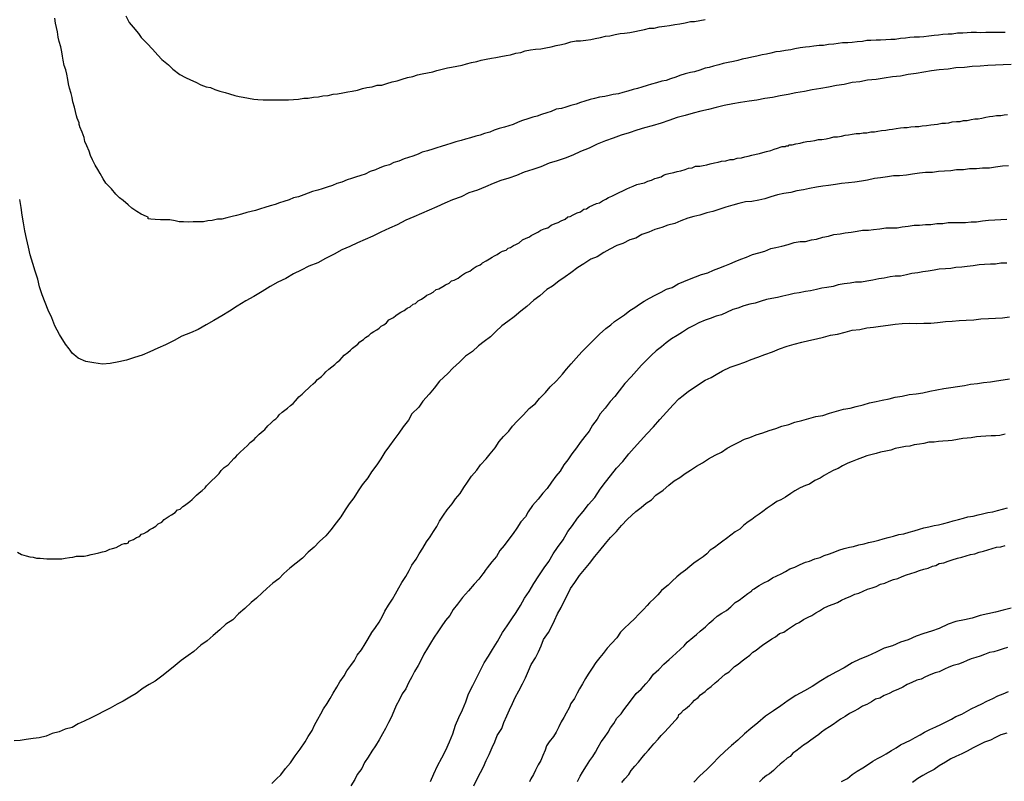
# Model space of a CAD drawing. Units: inches. Extents: x 185559 to 187968, y 1649353 to 1652123.
# Drawn here: x 185705 to 185753, y 1651783 to 1651821 of the extents above; entities that cross this region are included whole.
import ezdxf

# ---------------------------------------------------------------- set-up
doc = ezdxf.new("R2010")
doc.units = ezdxf.units.IN
doc.header["$MEASUREMENT"] = 0
for name, color, linetype in [('IMAGEM', 7, 'Continuous'), ('V-CURVA_DE_NIVEL', 4, 'Continuous'), ('V-CURVA_MESTRA', 1, 'Continuous')]:
    doc.layers.add(name, color=color, linetype=linetype)
picture_1 = doc.add_image_def('image1.jpg', size_in_pixel=(4016, 4620))

msp = doc.modelspace()

# ---------------------------------------------------------------- linework, layer by layer
at = {"layer": 'V-CURVA_DE_NIVEL'}
for points in [[(185709.93, 1651820.94), (185710.1, 1651820.62), (185710.29, 1651820.39), (185710.56, 1651820.07), (185710.69, 1651819.88), (185710.99, 1651819.58), (185711.24, 1651819.3), (185711.5, 1651819.01), (185711.71, 1651818.8), (185712.03, 1651818.54), (185712.24, 1651818.33), (185712.58, 1651818.07), (185712.86, 1651817.92), (185713.11, 1651817.8), (185713.37, 1651817.69), (185713.62, 1651817.56), (185713.88, 1651817.46), (185714.09, 1651817.42), (185714.3, 1651817.33), (185714.55, 1651817.25), (185714.81, 1651817.18), (185715.02, 1651817.12), (185715.02, 1651817.12), (185715.28, 1651817.03), (185715.49, 1651816.99), (185715.7, 1651816.95), (185715.95, 1651816.91), (185716.21, 1651816.86), (185716.42, 1651816.84), (185716.68, 1651816.82), (185716.89, 1651816.82), (185717.14, 1651816.82), (185717.4, 1651816.82), (185717.65, 1651816.82), (185717.91, 1651816.82), (185718.16, 1651816.84), (185718.41, 1651816.86), (185718.67, 1651816.91), (185718.88, 1651816.91), (185719.14, 1651816.95), (185719.39, 1651816.97), (185719.6, 1651817.01), (185719.86, 1651817.03), (185720.11, 1651817.1), (185720.32, 1651817.12), (185720.58, 1651817.16), (185720.83, 1651817.22), (185721.04, 1651817.25), (185721.3, 1651817.29), (185721.55, 1651817.37), (185721.76, 1651817.42), (185722.02, 1651817.46), (185722.27, 1651817.54), (185722.49, 1651817.54), (185722.74, 1651817.63), (185723, 1651817.71), (185723.25, 1651817.75), (185723.5, 1651817.84), (185723.76, 1651817.92), (185724.01, 1651817.97), (185724.25, 1651818.05), (185724.48, 1651818.09), (185724.73, 1651818.14), (185724.99, 1651818.2), (185725.2, 1651818.26), (185725.46, 1651818.33), (185725.71, 1651818.39), (185725.92, 1651818.43), (185726.18, 1651818.48), (185726.43, 1651818.52), (185726.64, 1651818.58), (185726.9, 1651818.65), (185727.15, 1651818.71), (185727.36, 1651818.77), (185727.62, 1651818.82), (185727.87, 1651818.86), (185728.08, 1651818.9), (185728.34, 1651818.94), (185728.59, 1651818.99), (185728.81, 1651819.03), (185729.06, 1651819.11), (185729.31, 1651819.15), (185729.53, 1651819.22), (185729.78, 1651819.28), (185730.04, 1651819.3), (185730.29, 1651819.32), (185730.54, 1651819.37), (185730.8, 1651819.43), (185731.05, 1651819.49), (185731.31, 1651819.54), (185731.52, 1651819.58), (185731.77, 1651819.66), (185732.03, 1651819.71), (185732.24, 1651819.71), (185732.5, 1651819.75), (185732.75, 1651819.79), (185732.96, 1651819.83), (185733.22, 1651819.88), (185733.47, 1651819.94), (185733.68, 1651819.96), (185733.94, 1651820.02), (185734.19, 1651820.07), (185734.4, 1651820.09), (185734.66, 1651820.13), (185734.91, 1651820.17), (185735.13, 1651820.22), (185735.38, 1651820.28), (185735.63, 1651820.34), (185735.85, 1651820.34), (185736.1, 1651820.4), (185736.36, 1651820.43), (185736.61, 1651820.47), (185736.86, 1651820.51), (185737.12, 1651820.55), (185737.37, 1651820.6), (185737.63, 1651820.66), (185737.84, 1651820.66), (185738.09, 1651820.72), (185738.35, 1651820.77)], [(185753.07, 1651820.13), (185752.81, 1651820.13), (185752.6, 1651820.13), (185752.39, 1651820.13), (185752.13, 1651820.13), (185751.88, 1651820.11), (185751.67, 1651820.13), (185751.41, 1651820.13), (185751.2, 1651820.11), (185750.99, 1651820.09), (185750.73, 1651820.09), (185750.48, 1651820.05), (185750.27, 1651820.05), (185750.01, 1651820.02), (185749.8, 1651820), (185749.59, 1651819.98), (185749.33, 1651819.94), (185749.08, 1651819.92), (185748.87, 1651819.9), (185748.61, 1651819.9), (185748.4, 1651819.88), (185748.19, 1651819.85), (185747.94, 1651819.83), (185747.68, 1651819.79), (185747.47, 1651819.79), (185747.21, 1651819.77), (185746.96, 1651819.75), (185746.75, 1651819.75), (185746.49, 1651819.73), (185746.28, 1651819.73), (185746.07, 1651819.68), (185745.81, 1651819.66), (185745.56, 1651819.64), (185745.35, 1651819.62), (185745.09, 1651819.62), (185744.88, 1651819.58), (185744.67, 1651819.56), (185744.41, 1651819.54), (185744.16, 1651819.49), (185743.95, 1651819.49), (185743.69, 1651819.45), (185743.48, 1651819.43), (185743.27, 1651819.41), (185743.01, 1651819.37), (185742.76, 1651819.32), (185742.55, 1651819.28), (185742.29, 1651819.24), (185742.04, 1651819.2), (185741.83, 1651819.17), (185741.57, 1651819.11), (185741.36, 1651819.07), (185741.15, 1651819.03), (185740.89, 1651818.96), (185740.64, 1651818.92), (185740.43, 1651818.86), (185740.17, 1651818.82), (185739.96, 1651818.75), (185739.75, 1651818.71), (185739.49, 1651818.65), (185739.24, 1651818.6), (185739.03, 1651818.54), (185738.77, 1651818.48), (185738.56, 1651818.41), (185738.56, 1651818.41), (185738.35, 1651818.37), (185738.09, 1651818.28), (185737.84, 1651818.2), (185737.63, 1651818.16), (185737.37, 1651818.09), (185737.12, 1651818.01), (185736.91, 1651817.94), (185736.65, 1651817.86), (185736.44, 1651817.77), (185736.23, 1651817.73), (185735.97, 1651817.65), (185735.72, 1651817.59), (185735.51, 1651817.52), (185735.25, 1651817.44), (185735.04, 1651817.37), (185734.83, 1651817.33), (185734.57, 1651817.25), (185734.32, 1651817.18), (185734.11, 1651817.12), (185733.85, 1651817.08), (185733.64, 1651817.03), (185733.43, 1651816.99), (185733.17, 1651816.95), (185732.92, 1651816.88), (185732.71, 1651816.84), (185732.45, 1651816.76), (185732.24, 1651816.69), (185732.03, 1651816.61), (185731.77, 1651816.54), (185731.52, 1651816.46), (185731.31, 1651816.4), (185731.05, 1651816.36), (185730.8, 1651816.25), (185730.59, 1651816.19), (185730.33, 1651816.1), (185730.12, 1651816.02), (185729.91, 1651815.97), (185729.65, 1651815.89), (185729.4, 1651815.8), (185729.19, 1651815.72), (185728.93, 1651815.61), (185728.72, 1651815.55), (185728.51, 1651815.48), (185728.25, 1651815.42), (185728, 1651815.34), (185727.79, 1651815.23), (185727.53, 1651815.17), (185727.32, 1651815.08), (185727.11, 1651815.04), (185726.85, 1651814.96), (185726.6, 1651814.89), (185726.39, 1651814.83), (185726.13, 1651814.76), (185725.88, 1651814.68), (185725.67, 1651814.62), (185725.41, 1651814.53), (185725.2, 1651814.47), (185724.99, 1651814.4), (185724.73, 1651814.32), (185724.48, 1651814.25), (185724.27, 1651814.15), (185724.01, 1651814.06), (185723.8, 1651814), (185723.59, 1651813.92), (185723.33, 1651813.81), (185723.08, 1651813.75), (185722.87, 1651813.64), (185722.61, 1651813.56), (185722.4, 1651813.49), (185722.19, 1651813.39), (185721.93, 1651813.3), (185721.68, 1651813.17), (185721.47, 1651813.11), (185721.21, 1651813.02), (185721, 1651812.96), (185720.79, 1651812.9), (185720.53, 1651812.79), (185720.28, 1651812.71), (185720.07, 1651812.62), (185719.81, 1651812.54), (185719.56, 1651812.45), (185719.35, 1651812.39), (185719.09, 1651812.33), (185718.88, 1651812.24), (185718.67, 1651812.16), (185718.41, 1651812.07), (185718.16, 1651812.01), (185717.95, 1651811.92), (185717.69, 1651811.84), (185717.48, 1651811.77), (185717.27, 1651811.69), (185717.01, 1651811.62), (185716.76, 1651811.54), (185716.55, 1651811.48), (185716.29, 1651811.39), (185716.08, 1651811.35), (185715.87, 1651811.29), (185715.61, 1651811.22), (185715.36, 1651811.14), (185715.15, 1651811.1), (185715.15, 1651811.1), (185714.89, 1651811.03), (185714.64, 1651810.97), (185714.43, 1651810.97), (185714.17, 1651810.9), (185713.96, 1651810.88), (185713.75, 1651810.84), (185713.49, 1651810.84), (185713.24, 1651810.84), (185713.03, 1651810.82), (185712.77, 1651810.84), (185712.56, 1651810.84), (185712.35, 1651810.88), (185712.09, 1651810.93), (185711.84, 1651810.93), (185711.63, 1651810.93), (185711.37, 1651810.95), (185711.16, 1651810.97), (185711.03, 1651810.99), (185711.03, 1651811.06), (185710.95, 1651811.1), (185710.69, 1651811.22), (185710.48, 1651811.35), (185710.23, 1651811.5), (185710.05, 1651811.67), (185709.8, 1651811.88), (185709.63, 1651812.01), (185709.44, 1651812.2), (185709.23, 1651812.46), (185708.95, 1651812.73), (185708.82, 1651812.94), (185708.68, 1651813.2), (185708.57, 1651813.41), (185708.44, 1651813.62), (185708.31, 1651813.88), (185708.21, 1651814.09), (185708.14, 1651814.3), (185708.02, 1651814.56), (185707.93, 1651814.77), (185707.89, 1651814.98), (185707.79, 1651815.23), (185707.68, 1651815.49), (185707.68, 1651815.51), (185707.64, 1651815.61), (185707.64, 1651815.7), (185707.6, 1651815.8), (185707.55, 1651815.93), (185707.51, 1651816.04), (185707.47, 1651816.25), (185707.42, 1651816.46), (185707.34, 1651816.72), (185707.3, 1651816.93), (185707.25, 1651817.14), (185707.17, 1651817.4), (185707.13, 1651817.61), (185707.09, 1651817.82), (185707.04, 1651818.08), (185707, 1651818.29), (185706.91, 1651818.5), (185706.87, 1651818.76), (185706.83, 1651818.97), (185706.79, 1651819.18), (185706.75, 1651819.43), (185706.66, 1651819.69), (185706.62, 1651819.9), (185706.58, 1651820.16), (185706.53, 1651820.37), (185706.49, 1651820.58), (185706.45, 1651820.83)], [(185704.63, 1651794.62), (185704.82, 1651794.51), (185705.05, 1651794.45), (185705.22, 1651794.4), (185705.39, 1651794.38), (185705.56, 1651794.34), (185705.73, 1651794.34), (185705.9, 1651794.32), (185706.07, 1651794.3), (185706.24, 1651794.3), (185706.45, 1651794.3), (185706.62, 1651794.3), (185706.79, 1651794.3), (185706.96, 1651794.34), (185707.17, 1651794.36), (185707.34, 1651794.38), (185707.51, 1651794.43), (185707.68, 1651794.43), (185707.9, 1651794.43), (185708.06, 1651794.47), (185708.23, 1651794.51), (185708.4, 1651794.55), (185708.62, 1651794.6), (185708.79, 1651794.64), (185708.96, 1651794.68), (185709.15, 1651794.77), (185709.29, 1651794.81), (185709.46, 1651794.85), (185709.61, 1651794.94), (185709.76, 1651795.02), (185709.87, 1651795.06), (185709.97, 1651795.06), (185710.06, 1651795.09), (185710.08, 1651795.17), (185710.14, 1651795.19), (185710.31, 1651795.25), (185710.46, 1651795.34), (185710.61, 1651795.4), (185710.71, 1651795.51), (185710.82, 1651795.55), (185710.97, 1651795.63), (185711.12, 1651795.74), (185711.25, 1651795.8), (185711.41, 1651795.91), (185711.52, 1651796.02), (185711.71, 1651796.1), (185711.82, 1651796.23), (185711.92, 1651796.29), (185712.07, 1651796.4), (185712.18, 1651796.46), (185712.35, 1651796.57), (185712.47, 1651796.7), (185712.6, 1651796.74), (185712.73, 1651796.87), (185712.82, 1651796.91), (185712.94, 1651797.01), (185713.07, 1651797.12), (185713.19, 1651797.21), (185713.3, 1651797.33), (185713.41, 1651797.42), (185713.54, 1651797.54), (185713.68, 1651797.65), (185713.83, 1651797.78), (185713.89, 1651797.88), (185714.02, 1651798.01), (185714.15, 1651798.14), (185714.32, 1651798.29), (185714.51, 1651798.48), (185714.61, 1651798.63), (185714.76, 1651798.78), (185714.96, 1651798.92), (185715.1, 1651799.07), (185715.23, 1651799.22), (185715.34, 1651799.3), (185715.42, 1651799.41), (185715.55, 1651799.54), (185715.72, 1651799.69), (185715.91, 1651799.86), (185716.04, 1651800.01), (185716.23, 1651800.15), (185716.31, 1651800.26), (185716.48, 1651800.41), (185716.67, 1651800.58), (185716.76, 1651800.64), (185716.9, 1651800.83), (185717.05, 1651800.96), (185717.2, 1651801.11), (185717.29, 1651801.17), (185717.39, 1651801.26), (185717.46, 1651801.36), (185717.61, 1651801.49), (185717.74, 1651801.59), (185717.86, 1651801.7), (185718.01, 1651801.83), (185718.14, 1651801.93), (185718.26, 1651802.06), (185718.26, 1651802.06), (185718.35, 1651802.17), (185718.43, 1651802.25), (185718.58, 1651802.38), (185718.73, 1651802.53), (185718.9, 1651802.68), (185718.98, 1651802.76), (185719.13, 1651802.89), (185719.24, 1651802.99), (185719.34, 1651803.1), (185719.54, 1651803.25), (185719.66, 1651803.38), (185719.75, 1651803.48), (185719.9, 1651803.61), (185720.05, 1651803.72), (185720.19, 1651803.84), (185720.3, 1651803.95), (185720.43, 1651804.05), (185720.55, 1651804.18), (185720.64, 1651804.29), (185720.83, 1651804.42), (185720.96, 1651804.54), (185721.06, 1651804.63), (185721.19, 1651804.73), (185721.32, 1651804.84), (185721.42, 1651804.95), (185721.59, 1651805.07), (185721.7, 1651805.16), (185721.85, 1651805.26), (185721.97, 1651805.37), (185722.1, 1651805.45), (185722.25, 1651805.54), (185722.36, 1651805.62), (185722.46, 1651805.71), (185722.59, 1651805.79), (185722.72, 1651805.88), (185722.84, 1651806.03), (185723.06, 1651806.15), (185723.18, 1651806.24), (185723.29, 1651806.33), (185723.42, 1651806.41), (185723.59, 1651806.49), (185723.74, 1651806.6), (185723.89, 1651806.66), (185724.03, 1651806.79), (185724.14, 1651806.83), (185724.27, 1651806.96), (185724.44, 1651807.04), (185724.6, 1651807.15), (185724.71, 1651807.24), (185724.86, 1651807.3), (185725.01, 1651807.38), (185725.16, 1651807.51), (185725.29, 1651807.55), (185725.48, 1651807.66), (185725.62, 1651807.75), (185725.79, 1651807.83), (185725.92, 1651807.94), (185726.05, 1651807.98), (185726.24, 1651808.08), (185726.41, 1651808.21), (185726.6, 1651808.34), (185726.81, 1651808.42), (185726.98, 1651808.55), (185727.13, 1651808.64), (185727.32, 1651808.72), (185727.4, 1651808.79), (185727.44, 1651808.83), (185727.62, 1651808.93), (185727.77, 1651809.02), (185727.91, 1651809.1), (185728.02, 1651809.16), (185728.15, 1651809.23), (185728.27, 1651809.31), (185728.42, 1651809.4), (185728.59, 1651809.44), (185728.7, 1651809.55), (185728.81, 1651809.57), (185728.95, 1651809.68), (185729.06, 1651809.72), (185729.23, 1651809.8), (185729.4, 1651809.95), (185729.57, 1651810.04), (185729.7, 1651810.08), (185729.74, 1651810.1), (185729.82, 1651810.16), (185729.99, 1651810.25), (185730.14, 1651810.33), (185730.29, 1651810.42), (185730.46, 1651810.5), (185730.63, 1651810.54), (185730.8, 1651810.67), (185730.99, 1651810.76), (185731.14, 1651810.8), (185731.29, 1651810.88), (185731.48, 1651810.97), (185731.62, 1651811.08), (185731.73, 1651811.1), (185731.88, 1651811.18), (185732.07, 1651811.27), (185732.24, 1651811.33), (185732.24, 1651811.33), (185732.41, 1651811.46), (185732.54, 1651811.48), (185732.66, 1651811.58), (185732.84, 1651811.65), (185733.02, 1651811.73), (185733.17, 1651811.77), (185733.32, 1651811.86), (185733.49, 1651811.94), (185733.62, 1651812.03), (185733.77, 1651812.09), (185733.98, 1651812.2), (185734.13, 1651812.28), (185734.32, 1651812.35), (185734.51, 1651812.45), (185734.66, 1651812.52), (185734.83, 1651812.58), (185735, 1651812.67), (185735.21, 1651812.71), (185735.38, 1651812.75), (185735.55, 1651812.83), (185735.72, 1651812.88), (185735.89, 1651812.96), (185736.02, 1651813), (185736.19, 1651813.05), (185736.31, 1651813.13), (185736.44, 1651813.17), (185736.57, 1651813.2), (185736.65, 1651813.22), (185736.82, 1651813.26), (185736.99, 1651813.3), (185737.16, 1651813.34), (185737.37, 1651813.41), (185737.54, 1651813.47), (185737.71, 1651813.49), (185737.88, 1651813.56), (185738.09, 1651813.56), (185738.26, 1651813.6), (185738.43, 1651813.64), (185738.6, 1651813.68), (185738.82, 1651813.73), (185738.99, 1651813.77), (185739.16, 1651813.81), (185739.37, 1651813.83), (185739.58, 1651813.9), (185739.75, 1651813.9), (185739.92, 1651813.96), (185740.13, 1651813.98), (185740.3, 1651814.02), (185740.47, 1651814.06), (185740.64, 1651814.11), (185740.85, 1651814.15), (185741.02, 1651814.19), (185741.19, 1651814.23), (185741.36, 1651814.28), (185741.57, 1651814.34), (185741.74, 1651814.4), (185741.91, 1651814.45), (185742.08, 1651814.51), (185742.14, 1651814.53), (185742.29, 1651814.53), (185742.33, 1651814.57), (185742.44, 1651814.57), (185742.46, 1651814.62), (185742.63, 1651814.62), (185742.8, 1651814.66), (185743.01, 1651814.7), (185743.18, 1651814.74), (185743.35, 1651814.77), (185743.52, 1651814.79), (185743.74, 1651814.83), (185743.91, 1651814.87), (185744.08, 1651814.87), (185744.29, 1651814.91), (185744.5, 1651814.96), (185744.67, 1651815), (185744.84, 1651815), (185745.05, 1651815.04), (185745.22, 1651815.08), (185745.39, 1651815.11), (185745.56, 1651815.13), (185745.77, 1651815.17), (185745.94, 1651815.17), (185746.11, 1651815.21), (185746.28, 1651815.21), (185746.49, 1651815.25), (185746.66, 1651815.25), (185746.83, 1651815.29), (185747, 1651815.31), (185747.21, 1651815.34), (185747.38, 1651815.36), (185747.55, 1651815.38), (185747.72, 1651815.42), (185747.94, 1651815.44), (185748.1, 1651815.46), (185748.27, 1651815.46), (185748.44, 1651815.49), (185748.66, 1651815.51), (185748.83, 1651815.51), (185749, 1651815.55), (185749.21, 1651815.57), (185749.21, 1651815.57), (185749.42, 1651815.59), (185749.59, 1651815.61), (185749.76, 1651815.63), (185749.97, 1651815.68), (185750.14, 1651815.68), (185750.31, 1651815.7), (185750.48, 1651815.74), (185750.69, 1651815.76), (185750.86, 1651815.76), (185751.03, 1651815.8), (185751.2, 1651815.8), (185751.41, 1651815.85), (185751.58, 1651815.89), (185751.75, 1651815.89), (185751.92, 1651815.93), (185752.13, 1651815.97), (185752.3, 1651816), (185752.47, 1651816.02), (185752.64, 1651816.06), (185752.86, 1651816.06), (185753.02, 1651816.08), (185753.19, 1651816.1)], [(185753.24, 1651813.58), (185752.94, 1651813.56), (185752.6, 1651813.51), (185752.3, 1651813.47), (185751.96, 1651813.47), (185751.67, 1651813.43), (185751.33, 1651813.43), (185751.03, 1651813.39), (185750.69, 1651813.39), (185750.4, 1651813.34), (185750.1, 1651813.32), (185749.8, 1651813.3), (185749.5, 1651813.26), (185749.17, 1651813.26), (185748.87, 1651813.22), (185748.53, 1651813.17), (185748.23, 1651813.13), (185747.89, 1651813.09), (185747.6, 1651813.09), (185747.3, 1651813.05), (185746.96, 1651813), (185746.66, 1651812.96), (185746.32, 1651812.88), (185746.03, 1651812.83), (185745.69, 1651812.79), (185745.39, 1651812.75), (185745.05, 1651812.71), (185744.75, 1651812.67), (185744.41, 1651812.62), (185744.12, 1651812.58), (185743.82, 1651812.54), (185743.48, 1651812.47), (185743.18, 1651812.41), (185742.85, 1651812.35), (185742.55, 1651812.28), (185742.21, 1651812.22), (185741.91, 1651812.16), (185741.57, 1651812.07), (185741.28, 1651811.96), (185740.98, 1651811.9), (185740.64, 1651811.84), (185740.34, 1651811.82), (185740, 1651811.73), (185739.71, 1651811.65), (185739.37, 1651811.56), (185739.07, 1651811.46), (185738.73, 1651811.35), (185738.43, 1651811.27), (185738.09, 1651811.16), (185737.8, 1651811.1), (185737.5, 1651811.01), (185737.16, 1651810.88), (185736.86, 1651810.76), (185736.53, 1651810.67), (185736.23, 1651810.56), (185735.89, 1651810.46), (185735.59, 1651810.33), (185735.25, 1651810.21), (185734.96, 1651810.04), (185734.66, 1651809.95), (185734.32, 1651809.78), (185734.02, 1651809.67), (185733.68, 1651809.5), (185733.39, 1651809.33), (185733.05, 1651809.12), (185732.75, 1651809), (185732.41, 1651808.78), (185732.11, 1651808.59), (185731.77, 1651808.34), (185731.48, 1651808.13), (185731.18, 1651807.93), (185730.86, 1651807.68), (185730.59, 1651807.51), (185730.25, 1651807.21), (185729.95, 1651807), (185729.61, 1651806.68), (185729.31, 1651806.45), (185728.98, 1651806.18), (185728.68, 1651805.94), (185728.38, 1651805.73), (185728.08, 1651805.45), (185727.83, 1651805.2), (185727.51, 1651804.97), (185727.24, 1651804.75), (185726.94, 1651804.48), (185726.6, 1651804.24), (185726.3, 1651803.95), (185725.98, 1651803.65), (185725.73, 1651803.4), (185725.32, 1651803.02), (185725.07, 1651802.68), (185724.81, 1651802.38), (185724.5, 1651802.04), (185724.31, 1651801.75), (185723.97, 1651801.41), (185723.8, 1651801.11), (185723.54, 1651800.77), (185723.54, 1651800.77), (185723.33, 1651800.47), (185723.08, 1651800.14), (185722.87, 1651799.84), (185722.65, 1651799.54), (185722.44, 1651799.2), (185722.25, 1651798.91), (185721.99, 1651798.57), (185721.8, 1651798.27), (185721.53, 1651797.93), (185721.34, 1651797.63), (185721.12, 1651797.29), (185720.89, 1651797), (185720.7, 1651796.7), (185720.49, 1651796.36), (185720.26, 1651796.06), (185720, 1651795.72), (185719.75, 1651795.43), (185719.43, 1651795.15), (185719.18, 1651794.87), (185718.88, 1651794.62), (185718.6, 1651794.34), (185718.29, 1651794.09), (185717.99, 1651793.85), (185717.69, 1651793.58), (185717.44, 1651793.32), (185717.14, 1651793.11), (185716.86, 1651792.84), (185716.63, 1651792.64), (185716.35, 1651792.37), (185716.08, 1651792.16), (185715.78, 1651791.86), (185715.47, 1651791.6), (185715.19, 1651791.31), (185714.85, 1651791.1), (185714.55, 1651790.82), (185714.22, 1651790.54), (185713.92, 1651790.27), (185713.62, 1651790.06), (185713.28, 1651789.76), (185712.99, 1651789.55), (185712.65, 1651789.31), (185712.35, 1651789.06), (185712.01, 1651788.79), (185711.71, 1651788.55), (185711.37, 1651788.3), (185711.08, 1651788.13), (185710.78, 1651787.96), (185710.44, 1651787.7), (185710.14, 1651787.51), (185709.8, 1651787.32), (185709.51, 1651787.17), (185709.17, 1651786.98), (185708.87, 1651786.83), (185708.53, 1651786.64), (185708.23, 1651786.5), (185707.9, 1651786.33), (185707.6, 1651786.2), (185707.3, 1651786.03), (185706.96, 1651785.94), (185706.67, 1651785.82), (185706.33, 1651785.73), (185706.03, 1651785.6), (185705.69, 1651785.52), (185705.39, 1651785.48), (185705.05, 1651785.43), (185704.76, 1651785.39), (185704.46, 1651785.37)], [(185717.1, 1651783.27), (185717.33, 1651783.5), (185717.54, 1651783.7), (185717.77, 1651784.02), (185718.01, 1651784.29), (185718.24, 1651784.63), (185718.49, 1651784.97), (185718.73, 1651785.33), (185718.88, 1651785.59), (185719.07, 1651785.88), (185719.2, 1651786.14), (185719.36, 1651786.44), (185719.51, 1651786.69), (185719.64, 1651786.94), (185719.81, 1651787.2), (185719.96, 1651787.45), (185720.11, 1651787.71), (185720.28, 1651788), (185720.43, 1651788.26), (185720.64, 1651788.56), (185720.78, 1651788.81), (185720.98, 1651789.06), (185721.15, 1651789.32), (185721.29, 1651789.57), (185721.49, 1651789.83), (185721.68, 1651790.13), (185721.82, 1651790.38), (185722.01, 1651790.68), (185722.18, 1651790.93), (185722.36, 1651791.19), (185722.52, 1651791.48), (185722.65, 1651791.74), (185722.82, 1651792.03), (185723.01, 1651792.33), (185723.16, 1651792.59), (185723.33, 1651792.88), (185723.48, 1651793.14), (185723.67, 1651793.43), (185723.84, 1651793.73), (185723.97, 1651793.99), (185724.18, 1651794.28), (185724.33, 1651794.54), (185724.5, 1651794.83), (185724.69, 1651795.13), (185724.86, 1651795.38), (185725.03, 1651795.64), (185725.2, 1651795.89), (185725.32, 1651796.15), (185725.52, 1651796.45), (185725.7, 1651796.7), (185725.94, 1651797), (185726.11, 1651797.25), (185726.34, 1651797.51), (185726.51, 1651797.8), (185726.7, 1651798.06), (185726.89, 1651798.35), (185727.15, 1651798.65), (185727.34, 1651798.91), (185727.61, 1651799.2), (185727.81, 1651799.46), (185728.06, 1651799.75), (185728.25, 1651800.05), (185728.46, 1651800.3), (185728.46, 1651800.3), (185728.72, 1651800.56), (185728.91, 1651800.81), (185729.14, 1651801.05), (185729.44, 1651801.36), (185729.73, 1651801.68), (185730.03, 1651801.93), (185730.23, 1651802.17), (185730.52, 1651802.47), (185730.75, 1651802.74), (185731.07, 1651803.04), (185731.35, 1651803.36), (185731.56, 1651803.61), (185731.79, 1651803.87), (185732.02, 1651804.14), (185732.3, 1651804.46), (185732.58, 1651804.74), (185732.88, 1651805.03), (185733.17, 1651805.33), (185733.49, 1651805.6), (185733.73, 1651805.79), (185733.91, 1651805.94), (185734.15, 1651806.11), (185734.4, 1651806.28), (185734.66, 1651806.49), (185734.91, 1651806.64), (185735.13, 1651806.79), (185735.36, 1651806.94), (185735.63, 1651807.09), (185735.91, 1651807.24), (185736.19, 1651807.38), (185736.46, 1651807.53), (185736.74, 1651807.62), (185737.03, 1651807.79), (185737.31, 1651807.91), (185737.59, 1651808.02), (185737.88, 1651808.13), (185738.18, 1651808.25), (185738.48, 1651808.34), (185738.77, 1651808.47), (185739.03, 1651808.57), (185739.32, 1651808.68), (185739.56, 1651808.78), (185739.83, 1651808.89), (185740.11, 1651809), (185740.39, 1651809.1), (185740.68, 1651809.23), (185740.98, 1651809.31), (185741.28, 1651809.4), (185741.57, 1651809.53), (185741.83, 1651809.57), (185742.12, 1651809.65), (185742.42, 1651809.72), (185742.72, 1651809.82), (185743.01, 1651809.87), (185743.27, 1651809.87), (185743.57, 1651809.95), (185743.82, 1651809.99), (185744.12, 1651810.08), (185744.41, 1651810.14), (185744.67, 1651810.21), (185744.97, 1651810.25), (185745.22, 1651810.29), (185745.52, 1651810.33), (185745.81, 1651810.37), (185746.07, 1651810.42), (185746.37, 1651810.42), (185746.62, 1651810.46), (185746.92, 1651810.5), (185747.21, 1651810.54), (185747.47, 1651810.54), (185747.77, 1651810.54), (185748.02, 1651810.59), (185748.32, 1651810.63), (185748.61, 1651810.67), (185748.87, 1651810.67), (185749.17, 1651810.71), (185749.42, 1651810.71), (185749.72, 1651810.76), (185750.01, 1651810.76), (185750.27, 1651810.8), (185750.56, 1651810.8), (185750.82, 1651810.8), (185751.12, 1651810.8), (185751.41, 1651810.84), (185751.67, 1651810.84), (185751.96, 1651810.88), (185752.26, 1651810.91), (185752.56, 1651810.93), (185752.86, 1651810.95), (185753.15, 1651810.97)], [(185753.15, 1651808.81), (185752.86, 1651808.81), (185752.6, 1651808.76), (185752.35, 1651808.76), (185752.05, 1651808.74), (185751.79, 1651808.72), (185751.5, 1651808.68), (185751.2, 1651808.64), (185750.95, 1651808.61), (185750.65, 1651808.59), (185750.4, 1651808.55), (185750.14, 1651808.53), (185749.84, 1651808.51), (185749.59, 1651808.47), (185749.29, 1651808.42), (185749.04, 1651808.38), (185748.78, 1651808.34), (185748.49, 1651808.3), (185748.23, 1651808.23), (185747.94, 1651808.17), (185747.68, 1651808.17), (185747.43, 1651808.13), (185747.13, 1651808.08), (185746.87, 1651808.04), (185746.58, 1651807.98), (185746.28, 1651807.93), (185746.03, 1651807.87), (185745.73, 1651807.87), (185745.47, 1651807.83), (185745.18, 1651807.79), (185744.88, 1651807.75), (185744.63, 1651807.66), (185744.33, 1651807.62), (185744.08, 1651807.58), (185743.82, 1651807.51), (185743.52, 1651807.45), (185743.27, 1651807.41), (185742.97, 1651807.36), (185742.72, 1651807.32), (185742.46, 1651807.26), (185742.17, 1651807.19), (185741.91, 1651807.13), (185741.62, 1651807.07), (185741.36, 1651807.02), (185741.11, 1651806.94), (185740.81, 1651806.85), (185740.55, 1651806.79), (185740.26, 1651806.71), (185739.96, 1651806.6), (185739.71, 1651806.54), (185739.41, 1651806.39), (185739.16, 1651806.28), (185738.9, 1651806.2), (185738.6, 1651806.09), (185738.35, 1651806.01), (185738.05, 1651805.88), (185737.8, 1651805.75), (185737.54, 1651805.62), (185737.25, 1651805.43), (185736.99, 1651805.26), (185736.7, 1651805.09), (185736.44, 1651804.9), (185736.21, 1651804.71), (185735.95, 1651804.5), (185735.72, 1651804.29), (185735.47, 1651804.05), (185735.23, 1651803.8), (185734.99, 1651803.53), (185734.72, 1651803.23), (185734.42, 1651802.91), (185734.13, 1651802.55), (185733.93, 1651802.26), (185733.7, 1651802.02), (185733.45, 1651801.7), (185733.21, 1651801.41), (185733.06, 1651801.15), (185732.83, 1651800.86), (185732.66, 1651800.56), (185732.45, 1651800.3), (185732.22, 1651800.01), (185732.05, 1651799.75), (185731.81, 1651799.46), (185731.62, 1651799.16), (185731.43, 1651798.91), (185731.24, 1651798.61), (185731.03, 1651798.35), (185730.82, 1651798.06), (185730.6, 1651797.76), (185730.39, 1651797.53), (185730.16, 1651797.23), (185729.88, 1651796.91), (185729.67, 1651796.61), (185729.54, 1651796.36), (185729.31, 1651796.11), (185729.12, 1651795.81), (185728.93, 1651795.55), (185728.93, 1651795.55), (185728.72, 1651795.26), (185728.5, 1651794.96), (185728.29, 1651794.71), (185728.12, 1651794.41), (185727.89, 1651794.15), (185727.66, 1651793.86), (185727.57, 1651793.73), (185727.51, 1651793.64), (185727.45, 1651793.56), (185727.25, 1651793.31), (185727.02, 1651793.05), (185726.75, 1651792.73), (185726.45, 1651792.41), (185726.21, 1651792.08), (185726, 1651791.82), (185725.83, 1651791.52), (185725.62, 1651791.27), (185725.41, 1651790.97), (185725.24, 1651790.72), (185725.07, 1651790.46), (185724.88, 1651790.17), (185724.73, 1651789.91), (185724.56, 1651789.62), (185724.41, 1651789.32), (185724.27, 1651789.06), (185724.09, 1651788.77), (185723.97, 1651788.51), (185723.8, 1651788.22), (185723.67, 1651787.92), (185723.5, 1651787.67), (185723.35, 1651787.37), (185723.2, 1651787.11), (185723.08, 1651786.82), (185722.95, 1651786.52), (185722.82, 1651786.27), (185722.67, 1651785.97), (185722.52, 1651785.71), (185722.36, 1651785.42), (185722.18, 1651785.12), (185722.01, 1651784.87), (185721.82, 1651784.57), (185721.65, 1651784.31), (185721.51, 1651784.02), (185721.29, 1651783.72), (185721.17, 1651783.47), (185720.98, 1651783.17)], [(185727, 1651783.17), (185727.15, 1651783.47), (185727.34, 1651783.81), (185727.49, 1651784.1), (185727.61, 1651784.4), (185727.76, 1651784.7), (185727.91, 1651785.04), (185728.04, 1651785.33), (185728.16, 1651785.63), (185728.38, 1651785.97), (185728.48, 1651786.27), (185728.63, 1651786.6), (185728.76, 1651786.9), (185728.91, 1651787.2), (185729.04, 1651787.5), (185729.04, 1651787.5), (185729.21, 1651787.83), (185729.39, 1651788.17), (185729.54, 1651788.47), (185729.69, 1651788.81), (185729.82, 1651789.11), (185730.03, 1651789.45), (185730.18, 1651789.74), (185730.31, 1651790.04), (185730.43, 1651790.34), (185730.67, 1651790.68), (185730.82, 1651790.97), (185730.96, 1651791.27), (185731.11, 1651791.61), (185731.3, 1651791.91), (185731.45, 1651792.25), (185731.6, 1651792.54), (185731.75, 1651792.84), (185731.96, 1651793.14), (185732.19, 1651793.48), (185732.43, 1651793.77), (185732.68, 1651794.07), (185732.94, 1651794.41), (185733.19, 1651794.71), (185733.47, 1651795.05), (185733.72, 1651795.34), (185734, 1651795.64), (185734.25, 1651795.94), (185734.55, 1651796.25), (185734.95, 1651796.63), (185735.21, 1651796.82), (185735.46, 1651797.04), (185735.72, 1651797.2), (185735.93, 1651797.42), (185736.29, 1651797.67), (185736.57, 1651797.92), (185736.84, 1651798.12), (185737.12, 1651798.29), (185737.37, 1651798.48), (185737.63, 1651798.65), (185737.93, 1651798.84), (185738.22, 1651799.01), (185738.52, 1651799.2), (185738.84, 1651799.39), (185739.16, 1651799.54), (185739.43, 1651799.73), (185739.71, 1651799.88), (185740, 1651800.03), (185740.28, 1651800.18), (185740.55, 1651800.26), (185740.85, 1651800.38), (185741.19, 1651800.49), (185741.49, 1651800.6), (185741.83, 1651800.7), (185742.12, 1651800.81), (185742.46, 1651800.89), (185742.76, 1651801), (185743.1, 1651801.09), (185743.44, 1651801.19), (185743.78, 1651801.28), (185744.12, 1651801.34), (185744.46, 1651801.45), (185744.8, 1651801.55), (185745.14, 1651801.64), (185745.47, 1651801.7), (185745.77, 1651801.78), (185746.11, 1651801.85), (185746.41, 1651801.95), (185746.75, 1651802.02), (185747.04, 1651802.08), (185747.38, 1651802.15), (185747.68, 1651802.23), (185748.02, 1651802.29), (185748.36, 1651802.36), (185748.7, 1651802.4), (185749.04, 1651802.44), (185749.38, 1651802.53), (185749.72, 1651802.59), (185750.06, 1651802.66), (185750.4, 1651802.7), (185750.73, 1651802.76), (185751.07, 1651802.8), (185751.37, 1651802.87), (185751.71, 1651802.91), (185752.01, 1651802.95), (185752.35, 1651802.99), (185752.64, 1651803.04), (185752.98, 1651803.08), (185753.28, 1651803.14)], [(185753.07, 1651800.41), (185752.81, 1651800.36), (185752.6, 1651800.34), (185752.39, 1651800.34), (185752.13, 1651800.32), (185751.88, 1651800.3), (185751.67, 1651800.28), (185751.41, 1651800.24), (185751.2, 1651800.22), (185750.99, 1651800.2), (185750.73, 1651800.15), (185750.48, 1651800.11), (185750.27, 1651800.09), (185750.01, 1651800.07), (185749.8, 1651800.05), (185749.59, 1651800.03), (185749.33, 1651800.03), (185749.08, 1651799.96), (185748.87, 1651799.92), (185748.61, 1651799.9), (185748.4, 1651799.83), (185748.19, 1651799.81), (185747.94, 1651799.77), (185747.68, 1651799.71), (185747.47, 1651799.64), (185747.21, 1651799.58), (185746.96, 1651799.54), (185746.75, 1651799.47), (185746.49, 1651799.41), (185746.28, 1651799.35), (185746.07, 1651799.28), (185745.81, 1651799.18), (185745.56, 1651799.07), (185745.35, 1651798.99), (185745.09, 1651798.86), (185744.88, 1651798.73), (185744.67, 1651798.65), (185744.43, 1651798.52), (185744.2, 1651798.39), (185743.99, 1651798.26), (185743.74, 1651798.14), (185743.48, 1651797.97), (185743.27, 1651797.9), (185743.01, 1651797.78), (185742.76, 1651797.63), (185742.55, 1651797.5), (185742.29, 1651797.33), (185742.06, 1651797.2), (185741.87, 1651797.12), (185741.64, 1651796.95), (185741.4, 1651796.78), (185741.19, 1651796.63), (185741, 1651796.49), (185740.81, 1651796.36), (185740.64, 1651796.23), (185740.47, 1651796.12), (185740.26, 1651795.95), (185740.05, 1651795.76), (185739.83, 1651795.63), (185739.62, 1651795.46), (185739.41, 1651795.3), (185739.22, 1651795.17), (185739.03, 1651795.02), (185738.81, 1651794.85), (185738.6, 1651794.72), (185738.43, 1651794.55), (185738.26, 1651794.4), (185738.01, 1651794.23), (185737.8, 1651794.09), (185737.61, 1651793.92), (185737.39, 1651793.75), (185737.16, 1651793.58), (185736.97, 1651793.41), (185736.74, 1651793.2), (185736.54, 1651793.01), (185736.4, 1651792.9), (185736.21, 1651792.75), (185736.03, 1651792.54), (185735.87, 1651792.37), (185735.63, 1651792.14), (185735.51, 1651792.01), (185735.33, 1651791.82), (185735.1, 1651791.58), (185734.89, 1651791.35), (185734.66, 1651791.14), (185734.38, 1651790.89), (185734.21, 1651790.7), (185734.02, 1651790.42), (185733.76, 1651790.15), (185733.55, 1651789.91), (185733.36, 1651789.66), (185733.19, 1651789.46), (185733, 1651789.21), (185732.81, 1651788.94), (185732.62, 1651788.64), (185732.49, 1651788.43), (185732.34, 1651788.17), (185732.19, 1651787.92), (185732.19, 1651787.92), (185732.07, 1651787.71), (185731.94, 1651787.45), (185731.77, 1651787.2), (185731.69, 1651786.99), (185731.54, 1651786.73), (185731.43, 1651786.52), (185731.3, 1651786.31), (185731.18, 1651786.05), (185731.05, 1651785.8), (185730.92, 1651785.59), (185730.71, 1651785.33), (185730.58, 1651785.12), (185730.5, 1651784.91), (185730.39, 1651784.65), (185730.29, 1651784.4), (185730.16, 1651784.19), (185730.03, 1651783.93), (185729.93, 1651783.72), (185729.8, 1651783.51), (185729.74, 1651783.36)], [(185732.09, 1651783.38), (185732.22, 1651783.64), (185732.34, 1651783.83), (185732.53, 1651784.14), (185732.7, 1651784.4), (185732.85, 1651784.61), (185732.98, 1651784.82), (185733.11, 1651785.06), (185733.25, 1651785.33), (185733.42, 1651785.54), (185733.59, 1651785.8), (185733.72, 1651786.01), (185733.87, 1651786.22), (185734.02, 1651786.48), (185734.23, 1651786.69), (185734.36, 1651786.9), (185734.53, 1651787.11), (185734.74, 1651787.39), (185734.97, 1651787.69), (185734.97, 1651787.69), (185735.21, 1651787.91), (185735.44, 1651788.17), (185735.63, 1651788.36), (185735.82, 1651788.64), (185736.08, 1651788.87), (185736.33, 1651789.13), (185736.59, 1651789.36), (185736.76, 1651789.51), (185736.93, 1651789.68), (185737.14, 1651789.87), (185737.33, 1651790.04), (185737.48, 1651790.21), (185737.75, 1651790.44), (185737.93, 1651790.59), (185738.11, 1651790.76), (185738.37, 1651790.97), (185738.56, 1651791.14), (185738.75, 1651791.31), (185738.94, 1651791.48), (185739.18, 1651791.63), (185739.41, 1651791.77), (185739.62, 1651791.95), (185739.83, 1651792.16), (185740.02, 1651792.28), (185740.24, 1651792.43), (185740.45, 1651792.6), (185740.64, 1651792.73), (185740.64, 1651792.75), (185740.7, 1651792.79), (185740.76, 1651792.83), (185740.83, 1651792.88), (185741, 1651793), (185741.23, 1651793.13), (185741.45, 1651793.22), (185741.66, 1651793.37), (185741.87, 1651793.47), (185742.08, 1651793.56), (185742.29, 1651793.68), (185742.51, 1651793.81), (185742.76, 1651793.9), (185743.01, 1651794.02), (185743.27, 1651794.13), (185743.48, 1651794.19), (185743.74, 1651794.3), (185743.99, 1651794.36), (185744.2, 1651794.47), (185744.46, 1651794.55), (185744.71, 1651794.64), (185744.92, 1651794.72), (185745.18, 1651794.81), (185745.43, 1651794.87), (185745.64, 1651794.91), (185745.9, 1651794.98), (185746.15, 1651795.04), (185746.37, 1651795.11), (185746.62, 1651795.15), (185746.87, 1651795.21), (185747.09, 1651795.28), (185747.34, 1651795.34), (185747.6, 1651795.42), (185747.85, 1651795.49), (185748.1, 1651795.53), (185748.36, 1651795.61), (185748.61, 1651795.68), (185748.87, 1651795.76), (185749.08, 1651795.83), (185749.33, 1651795.87), (185749.59, 1651795.93), (185749.8, 1651795.97), (185750.06, 1651796.04), (185750.31, 1651796.1), (185750.52, 1651796.17), (185750.78, 1651796.23), (185751.03, 1651796.29), (185751.24, 1651796.36), (185751.5, 1651796.4), (185751.75, 1651796.46), (185751.96, 1651796.51), (185752.22, 1651796.57), (185752.47, 1651796.61), (185752.69, 1651796.67), (185752.94, 1651796.74), (185753.19, 1651796.8)], [(185734.27, 1651783.32), (185734.42, 1651783.51), (185734.61, 1651783.72), (185734.72, 1651783.91), (185734.91, 1651784.12), (185735.08, 1651784.33), (185735.27, 1651784.55), (185735.42, 1651784.74), (185735.57, 1651784.91), (185735.67, 1651785.03), (185735.84, 1651785.22), (185736.05, 1651785.46), (185736.2, 1651785.63), (185736.38, 1651785.82), (185736.54, 1651785.99), (185736.74, 1651786.2), (185736.86, 1651786.35), (185736.93, 1651786.41), (185736.97, 1651786.45), (185737.01, 1651786.52), (185737.03, 1651786.54), (185737.07, 1651786.66), (185737.16, 1651786.73), (185737.29, 1651786.88), (185737.39, 1651786.94), (185737.58, 1651787.11), (185737.71, 1651787.24), (185737.84, 1651787.36), (185738.01, 1651787.49), (185738.13, 1651787.62), (185738.35, 1651787.79), (185738.47, 1651787.91), (185738.65, 1651788.04), (185738.84, 1651788.21), (185739.01, 1651788.34), (185739.18, 1651788.49), (185739.34, 1651788.64), (185739.54, 1651788.76), (185739.66, 1651788.89), (185739.79, 1651789.02), (185739.98, 1651789.14), (185740.17, 1651789.29), (185740.36, 1651789.44), (185740.55, 1651789.57), (185740.7, 1651789.72), (185740.85, 1651789.82), (185741.04, 1651789.97), (185741.23, 1651790.12), (185741.42, 1651790.23), (185741.62, 1651790.37), (185741.8, 1651790.48), (185742, 1651790.63), (185742.21, 1651790.71), (185742.4, 1651790.84), (185742.59, 1651790.97), (185742.78, 1651791.1), (185742.97, 1651791.18), (185743.18, 1651791.33), (185743.4, 1651791.44), (185743.59, 1651791.52), (185743.78, 1651791.65), (185743.97, 1651791.75), (185744.16, 1651791.88), (185744.41, 1651791.99), (185744.63, 1651792.07), (185744.84, 1651792.16), (185745.05, 1651792.28), (185745.26, 1651792.37), (185745.47, 1651792.45), (185745.69, 1651792.56), (185745.9, 1651792.62), (185746.11, 1651792.71), (185746.32, 1651792.81), (185746.54, 1651792.88), (185746.75, 1651792.94), (185746.96, 1651793.05), (185747.17, 1651793.11), (185747.38, 1651793.2), (185747.6, 1651793.28), (185747.81, 1651793.34), (185748.02, 1651793.43), (185748.23, 1651793.51), (185748.44, 1651793.58), (185748.66, 1651793.64), (185748.87, 1651793.73), (185749.08, 1651793.79), (185749.29, 1651793.85), (185749.5, 1651793.94), (185749.67, 1651793.98), (185749.84, 1651794.07), (185750.06, 1651794.11), (185750.27, 1651794.19), (185750.48, 1651794.26), (185750.73, 1651794.34), (185750.95, 1651794.38), (185751.16, 1651794.45), (185751.37, 1651794.51), (185751.58, 1651794.55), (185751.58, 1651794.55), (185751.79, 1651794.62), (185752.01, 1651794.68), (185752.22, 1651794.74), (185752.43, 1651794.81), (185752.64, 1651794.87), (185752.86, 1651794.89), (185753.07, 1651794.96)], [(185753.19, 1651789.95), (185752.98, 1651789.89), (185752.73, 1651789.8), (185752.52, 1651789.74), (185752.3, 1651789.7), (185752.05, 1651789.61), (185751.84, 1651789.53), (185751.63, 1651789.46), (185751.41, 1651789.4), (185751.2, 1651789.31), (185750.99, 1651789.21), (185750.78, 1651789.14), (185750.52, 1651789.06), (185750.31, 1651788.98), (185750.1, 1651788.89), (185749.84, 1651788.76), (185749.63, 1651788.7), (185749.42, 1651788.62), (185749.17, 1651788.51), (185748.95, 1651788.4), (185748.74, 1651788.34), (185748.49, 1651788.23), (185748.27, 1651788.13), (185748.06, 1651788), (185747.81, 1651787.89), (185747.6, 1651787.81), (185747.38, 1651787.7), (185747.13, 1651787.6), (185747.13, 1651787.6), (185746.92, 1651787.47), (185746.71, 1651787.41), (185746.51, 1651787.28), (185746.28, 1651787.15), (185746.07, 1651787.07), (185745.88, 1651786.94), (185745.64, 1651786.81), (185745.43, 1651786.71), (185745.22, 1651786.56), (185744.99, 1651786.43), (185744.82, 1651786.3), (185744.63, 1651786.18), (185744.45, 1651786.05), (185744.24, 1651785.92), (185744.07, 1651785.79), (185743.93, 1651785.69), (185743.76, 1651785.56), (185743.54, 1651785.41), (185743.35, 1651785.26), (185743.18, 1651785.16), (185743.01, 1651785.03), (185742.8, 1651784.86), (185742.65, 1651784.76), (185742.52, 1651784.61), (185742.38, 1651784.52), (185742.2, 1651784.35), (185742.04, 1651784.22), (185741.87, 1651784.08), (185741.7, 1651783.91), (185741.51, 1651783.76), (185741.36, 1651783.67), (185741.17, 1651783.5), (185741.02, 1651783.36)], [(185745.05, 1651783.38), (185745.33, 1651783.53), (185745.56, 1651783.72), (185745.81, 1651783.89), (185746.09, 1651784.04), (185746.32, 1651784.2), (185746.58, 1651784.37), (185746.81, 1651784.5), (185747, 1651784.61), (185747.23, 1651784.73), (185747.49, 1651784.9), (185747.72, 1651785.03), (185747.93, 1651785.18), (185747.93, 1651785.18), (185748.19, 1651785.29), (185748.42, 1651785.41), (185748.66, 1651785.54), (185748.91, 1651785.67), (185749.12, 1651785.79), (185749.38, 1651785.92), (185749.67, 1651786.05), (185749.91, 1651786.18), (185750.18, 1651786.3), (185750.44, 1651786.43), (185750.65, 1651786.56), (185750.95, 1651786.68), (185751.18, 1651786.81), (185751.41, 1651786.94), (185751.69, 1651787.07), (185751.92, 1651787.19), (185752.18, 1651787.32), (185752.47, 1651787.45), (185752.71, 1651787.58), (185752.98, 1651787.68), (185753.23, 1651787.79)], [(185753.15, 1651785.75), (185752.86, 1651785.67), (185752.6, 1651785.54), (185752.35, 1651785.41), (185752.05, 1651785.31), (185751.79, 1651785.18), (185751.5, 1651785.03), (185751.2, 1651784.86), (185750.95, 1651784.73), (185750.65, 1651784.61), (185750.4, 1651784.48), (185750.14, 1651784.33), (185749.84, 1651784.14), (185749.59, 1651783.97), (185749.29, 1651783.82), (185749.04, 1651783.67), (185748.78, 1651783.53), (185748.53, 1651783.33)]]:
    msp.add_lwpolyline(points, dxfattribs=at)
at = {"layer": 'V-CURVA_MESTRA'}
for points in [[(185753.36, 1651818.56), (185752.98, 1651818.54), (185752.6, 1651818.52), (185752.22, 1651818.5), (185751.84, 1651818.48), (185751.46, 1651818.46), (185751.07, 1651818.41), (185750.65, 1651818.39), (185750.27, 1651818.33), (185749.84, 1651818.29), (185749.46, 1651818.24), (185749.08, 1651818.18), (185748.7, 1651818.12), (185748.32, 1651818.07), (185747.94, 1651817.99), (185747.55, 1651817.95), (185747.13, 1651817.88), (185746.75, 1651817.82), (185746.32, 1651817.78), (185745.94, 1651817.71), (185745.56, 1651817.67), (185745.18, 1651817.58), (185744.8, 1651817.52), (185744.41, 1651817.44), (185744.03, 1651817.38), (185743.61, 1651817.31), (185743.23, 1651817.23), (185742.8, 1651817.16), (185742.42, 1651817.08), (185742.04, 1651817.01), (185741.66, 1651816.93), (185741.28, 1651816.89), (185740.89, 1651816.8), (185740.51, 1651816.76), (185740.09, 1651816.69), (185739.71, 1651816.63), (185739.28, 1651816.55), (185738.9, 1651816.44), (185738.52, 1651816.35), (185738.14, 1651816.27), (185737.76, 1651816.17), (185737.37, 1651816.06), (185736.99, 1651815.95), (185736.57, 1651815.8), (185736.19, 1651815.68), (185735.76, 1651815.55), (185735.38, 1651815.44), (185735, 1651815.34), (185734.62, 1651815.21), (185734.24, 1651815.08), (185733.85, 1651814.94), (185733.47, 1651814.81), (185733.05, 1651814.64), (185732.67, 1651814.45), (185732.24, 1651814.28), (185731.86, 1651814.11), (185731.48, 1651813.96), (185731.1, 1651813.83), (185730.71, 1651813.71), (185730.29, 1651813.54), (185730.29, 1651813.54), (185729.91, 1651813.41), (185729.48, 1651813.28), (185729.1, 1651813.11), (185728.72, 1651812.98), (185728.34, 1651812.86), (185727.96, 1651812.71), (185727.58, 1651812.56), (185727.19, 1651812.39), (185726.77, 1651812.26), (185726.39, 1651812.07), (185725.96, 1651811.92), (185725.58, 1651811.75), (185725.2, 1651811.58), (185724.82, 1651811.41), (185724.44, 1651811.25), (185724.06, 1651811.08), (185723.67, 1651810.91), (185723.25, 1651810.69), (185722.87, 1651810.52), (185722.44, 1651810.33), (185722.06, 1651810.14), (185721.68, 1651809.97), (185721.3, 1651809.8), (185720.92, 1651809.63), (185720.53, 1651809.46), (185720.15, 1651809.25), (185719.73, 1651809.04), (185719.35, 1651808.83), (185718.92, 1651808.66), (185718.54, 1651808.47), (185718.16, 1651808.28), (185717.78, 1651808.06), (185717.4, 1651807.87), (185717.01, 1651807.66), (185716.63, 1651807.41), (185716.21, 1651807.17), (185715.83, 1651806.96), (185715.4, 1651806.69), (185715.02, 1651806.45), (185714.64, 1651806.22), (185714.26, 1651805.99), (185713.88, 1651805.79), (185713.49, 1651805.56), (185713.11, 1651805.39), (185712.69, 1651805.22), (185712.31, 1651805.01), (185711.88, 1651804.8), (185711.5, 1651804.63), (185711.12, 1651804.46), (185710.74, 1651804.29), (185710.36, 1651804.18), (185709.97, 1651804.05), (185709.59, 1651803.97), (185709.17, 1651803.88), (185708.79, 1651803.86), (185708.36, 1651803.91), (185707.98, 1651803.99), (185707.6, 1651804.14), (185707.49, 1651804.25), (185707.41, 1651804.31), (185707.3, 1651804.39), (185707.21, 1651804.54), (185707.15, 1651804.61), (185706.98, 1651804.84), (185706.68, 1651805.31), (185706.45, 1651805.73), (185706.3, 1651806.12), (185706.13, 1651806.5), (185705.98, 1651806.88), (185705.84, 1651807.26), (185705.71, 1651807.64), (185705.62, 1651808.02), (185705.49, 1651808.41), (185705.37, 1651808.79), (185705.24, 1651809.21), (185705.16, 1651809.59), (185705.07, 1651810.02), (185704.99, 1651810.4), (185704.92, 1651810.78), (185704.86, 1651811.16), (185704.8, 1651811.54), (185704.73, 1651811.93)], [(185724.88, 1651783.38), (185725.05, 1651783.76), (185725.22, 1651784.14), (185725.43, 1651784.53), (185725.64, 1651784.91), (185725.81, 1651785.33), (185725.98, 1651785.71), (185726.11, 1651786.14), (185726.28, 1651786.52), (185726.45, 1651786.9), (185726.62, 1651787.28), (185726.74, 1651787.67), (185726.96, 1651788.09), (185727.51, 1651789.19), (185727.72, 1651789.53), (185727.93, 1651789.85), (185728.17, 1651790.25), (185728.42, 1651790.68), (185728.65, 1651791.02), (185728.87, 1651791.36), (185729.08, 1651791.67), (185729.29, 1651792.01), (185729.5, 1651792.37), (185729.72, 1651792.69), (185729.95, 1651793.09), (185730.2, 1651793.47), (185730.46, 1651793.86), (185730.69, 1651794.17), (185730.9, 1651794.54), (185730.9, 1651794.54), (185731.12, 1651794.85), (185731.39, 1651795.23), (185731.62, 1651795.64), (185731.84, 1651795.93), (185732.09, 1651796.29), (185732.37, 1651796.63), (185732.64, 1651796.97), (185732.94, 1651797.31), (185733.21, 1651797.72), (185733.47, 1651798.06), (185733.72, 1651798.37), (185734, 1651798.75), (185734.32, 1651799.07), (185734.61, 1651799.46), (185734.87, 1651799.75), (185735.19, 1651800.09), (185735.5, 1651800.43), (185735.82, 1651800.77), (185736.14, 1651801.13), (185736.46, 1651801.49), (185736.78, 1651801.85), (185737.07, 1651802.15), (185737.28, 1651802.32), (185737.54, 1651802.53), (185737.82, 1651802.7), (185738.07, 1651802.89), (185738.35, 1651803.06), (185738.65, 1651803.19), (185738.9, 1651803.35), (185739.2, 1651803.53), (185739.58, 1651803.7), (185739.92, 1651803.82), (185740.3, 1651803.95), (185740.62, 1651804.08), (185740.94, 1651804.2), (185741.28, 1651804.33), (185741.66, 1651804.46), (185742, 1651804.61), (185742.38, 1651804.74), (185742.72, 1651804.84), (185743.1, 1651804.93), (185743.44, 1651805.01), (185743.82, 1651805.09), (185744.16, 1651805.18), (185744.5, 1651805.28), (185744.84, 1651805.33), (185745.22, 1651805.43), (185745.56, 1651805.52), (185745.94, 1651805.56), (185746.28, 1651805.63), (185746.62, 1651805.67), (185746.96, 1651805.71), (185747.34, 1651805.77), (185747.68, 1651805.82), (185748.02, 1651805.84), (185748.36, 1651805.86), (185748.74, 1651805.84), (185749.08, 1651805.86), (185749.42, 1651805.86), (185749.76, 1651805.9), (185750.14, 1651805.94), (185750.48, 1651805.96), (185750.82, 1651805.99), (185751.16, 1651806.01), (185751.54, 1651806.03), (185751.88, 1651806.07), (185752.26, 1651806.09), (185752.6, 1651806.11), (185752.94, 1651806.13), (185753.28, 1651806.18)], [(185753.36, 1651791.88), (185752.98, 1651791.78), (185752.6, 1651791.69), (185752.22, 1651791.61), (185751.84, 1651791.52), (185751.46, 1651791.39), (185751.07, 1651791.31), (185750.65, 1651791.23), (185750.27, 1651791.1), (185749.84, 1651790.89), (185749.46, 1651790.76), (185749.08, 1651790.63), (185748.7, 1651790.5), (185748.32, 1651790.33), (185747.94, 1651790.21), (185747.55, 1651790.04), (185747.13, 1651789.91), (185746.75, 1651789.72), (185746.32, 1651789.53), (185745.94, 1651789.38), (185745.56, 1651789.19), (185745.18, 1651788.96), (185744.8, 1651788.75), (185744.41, 1651788.55), (185744.03, 1651788.32), (185743.61, 1651788.04), (185743.23, 1651787.83), (185742.8, 1651787.6), (185742.42, 1651787.35), (185742.06, 1651787.09), (185741.7, 1651786.84), (185741.32, 1651786.58), (185740.94, 1651786.26), (185740.59, 1651785.97), (185740.28, 1651785.71), (185739.96, 1651785.41), (185739.64, 1651785.14), (185739.32, 1651784.84), (185739.32, 1651784.84), (185739.03, 1651784.57), (185738.71, 1651784.25), (185738.43, 1651783.97), (185738.09, 1651783.65), (185737.8, 1651783.34)]]:
    msp.add_lwpolyline(points, dxfattribs=at)

# ---------------------------------------------------------------- referenced raster images: frames only (the image files are external)
at = {"layer": 'IMAGEM'}
image = msp.add_image(picture_1, insert=(185559.32, 1649352.631), size_in_units=(2408.599, 2770.849), dxfattribs=at)
image.dxf.flags = 7

doc.saveas('drawing.dxf')
